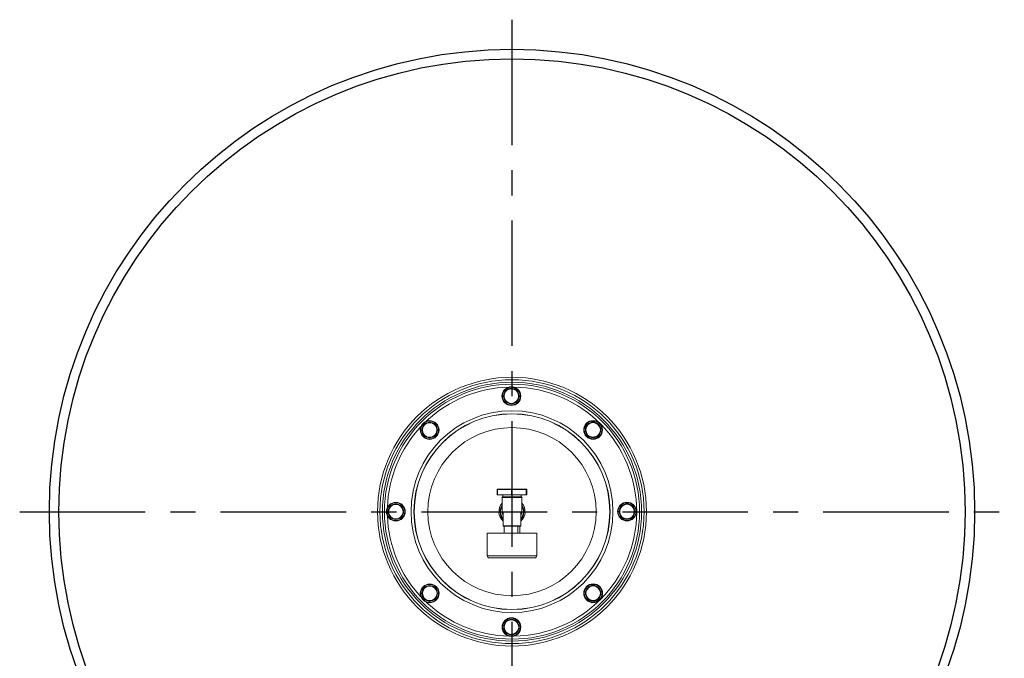
# Model space of a CAD drawing. Units: millimetres. Extents: x -1453 to 7129, y 74 to 2473.
# Drawn here: x 5981 to 6977, y 671 to 1317 of the extents above; entities that cross this region are included whole.
import ezdxf

# ---------------------------------------------------------------- set-up
doc = ezdxf.new("R2010")
doc.units = ezdxf.units.MM
doc.header["$LTSCALE"] = 10
doc.linetypes.add('CENTERX2', pattern=[20.32, 12.7, -2.54, 2.54, -2.54])

msp = doc.modelspace()

# ---------------------------------------------------------------- linework, layer by layer
at = {"linetype": 'CENTERX2'}
for p, q in [((6479.09, 1317.22), (6479.09, 178.3)), ((5981.13, 819.26), (6977.05, 819.26))]:
    msp.add_line(p, q, dxfattribs=at)
at = {"color": 7, "linetype": 'Continuous', "lineweight": 15}
for p, q in [((6464.44, 841.66), (6464.01, 841.66)), ((6464.01, 836.16), (6464.01, 841.66)), ((6478.5, 841.66), (6464.44, 841.66)), ((6464.44, 841.66), (6464.44, 836.16)), ((6464.54, 842.16), (6464.78, 842.16)), ((6464.69, 842.16), (6465.48, 842.16)), ((6464.78, 842.16), (6478.7, 842.16)), ((6479.37, 841.66), (6478.5, 841.66)), ((6478.5, 836.16), (6478.5, 841.66)), ((6478.7, 842.16), (6479.18, 842.16)), ((6479.18, 842.16), (6493.24, 842.16)), ((6493.57, 841.66), (6479.37, 841.66)), ((6479.37, 841.66), (6479.37, 836.16)), ((6492.69, 842.16), (6493.63, 842.16)), ((6493.24, 842.16), (6493.48, 842.16)), ((6493.57, 836.16), (6493.57, 841.66)), ((6494.01, 841.66), (6493.57, 841.66)), ((6494.01, 841.66), (6494.01, 836.16)), ((6494.16, 841.66), (6494.01, 841.66)), ((6494.16, 836.16), (6494.16, 841.66)), ((6464.44, 836.16), (6464.01, 836.16)), ((6464.44, 836.16), (6478.5, 836.16)), ((6469.09, 833.66), (6469.09, 819.26)), ((6489.09, 833.66), (6469.09, 833.66)), ((6469.59, 834.16), (6488.59, 834.16)), ((6469.84, 836.16), (6469.84, 834.16)), ((6479.37, 836.16), (6478.5, 836.16)), ((6479.37, 836.16), (6493.57, 836.16)), ((6488.34, 834.16), (6488.34, 836.16)), ((6489.09, 819.26), (6489.09, 833.66)), ((6494.01, 836.16), (6493.57, 836.16)), ((6494.01, 836.16), (6494.16, 836.16)), ((6469.09, 819.26), (6489.09, 819.26)), ((6470.09, 819.26), (6470.09, 805.01)), ((6488.09, 805.01), (6488.09, 819.26)), ((6454.09, 797.51), (6454.09, 774.51)), ((6503.74, 797.51), (6454.09, 797.51)), ((6470.09, 805.01), (6488.09, 805.01)), ((6471.03, 804.51), (6470.59, 804.51)), ((6471.03, 804.51), (6471.03, 797.51)), ((6471.03, 804.51), (6473.17, 804.51)), ((6482.68, 804.51), (6473.17, 804.51)), ((6482.68, 804.51), (6484.83, 804.51)), ((6484.83, 804.51), (6484.83, 797.51)), ((6484.83, 804.51), (6485.19, 804.51)), ((6487.59, 804.51), (6485.19, 804.51)), ((6487.15, 804.51), (6487.15, 797.51)), ((6504.09, 797.51), (6503.74, 797.51)), ((6504.09, 774.51), (6504.09, 797.51)), ((6454.09, 774.51), (6503.74, 774.51)), ((6501.77, 772.51), (6456.09, 772.51)), ((6502.09, 772.51), (6501.77, 772.51)), ((6503.74, 774.51), (6504.09, 774.51))]:
    msp.add_line(p, q, dxfattribs=at)
at = {"color": 7, "linetype": 'Continuous', "lineweight": 15, "flags": 128}
for points in [[(6469.79, 819.26), (6469.97, 817.44), (6470.09, 816.91)], [(6488.09, 816.91), (6488.21, 817.44), (6488.39, 819.26)]]:
    msp.add_lwpolyline(points, dxfattribs=at)
for radius in [467.96, 458.37]:
    msp.add_circle((6479.09, 819.26), radius)
at = {"color": 7, "linetype": 'Continuous', "lineweight": 15}
for centre, radius in [((6479.09, 819.26), 136), ((6479.09, 819.26), 133.55), ((6479.09, 819.26), 131), ((6479.09, 819.26), 129.04), ((6478.45, 936.2), 9.5), ((6478.45, 936.2), 9), ((6478.45, 936.2), 7.86), ((6478.45, 936.2), 7.37), ((6479.09, 819.26), 102.15), ((6479.09, 819.26), 99.15), ((6479.09, 819.26), 99.1), ((6479.09, 819.26), 99.1), ((6479.09, 819.26), 98.95), ((6395.8, 901.93), 9.5), ((6395.8, 901.93), 9), ((6395.8, 901.93), 7.86), ((6395.8, 901.93), 7.37), ((6561.13, 901.99), 9.5), ((6561.13, 901.99), 9), ((6561.13, 901.99), 7.86), ((6561.13, 901.99), 7.37), ((6479.09, 819.26), 85.09), ((6361.59, 819.26), 9.5), ((6361.59, 819.26), 9), ((6361.59, 819.26), 7.86), ((6361.59, 819.26), 7.37), ((6595.4, 819.34), 9.5), ((6595.4, 819.34), 9), ((6595.4, 819.34), 7.86), ((6595.4, 819.34), 7.37), ((6395.86, 736.61), 9.5), ((6395.86, 736.61), 9), ((6395.86, 736.61), 7.86), ((6395.86, 736.61), 7.37), ((6561.19, 736.67), 9.5), ((6561.19, 736.67), 9), ((6561.19, 736.67), 7.86), ((6561.19, 736.67), 7.37), ((6478.54, 702.4), 9.5), ((6478.54, 702.4), 9), ((6478.54, 702.4), 7.86), ((6478.54, 702.4), 7.37)]:
    msp.add_circle(centre, radius, dxfattribs=at)
for centre, radius, start, end in [((6479.09, 819.26), 126.1, 91.52026, 133.45912), ((6479.09, 819.26), 126.1, 270.78112, 89.10556), ((6479.09, 819.26), 126.1, 136.96461, 178.09733), ((6479.09, 819.26), 13.23, 139.10489, 227.13147), ((6469.59, 833.66), 0.5, 90, 180), ((6479.09, 819.26), 13.23, 312.86853, 40.89511), ((6488.59, 833.66), 0.5, 0, 90), ((6479.09, 819.26), 12.12, 145.56265, 222.07481), ((6479.09, 819.26), 11.52, 150.19963, 218.64906), ((6479.09, 819.26), 10, 180, 205.84193), ((6479.09, 819.26), 9.8, 180, 203.31145), ((6479.09, 819.26), 12.12, 317.92519, 34.43735), ((6479.09, 819.26), 11.52, 321.35094, 29.80037), ((6479.09, 819.26), 9.8, 336.68855, 360), ((6479.09, 819.26), 10, 334.15807, 0), ((6479.09, 819.26), 126.1, 181.90267, 223.11545), ((6470.59, 805.01), 0.5, 180, 270), ((6487.59, 805.01), 0.5, 270, 0), ((6456.09, 774.51), 2, 180, 270), ((6502.09, 774.51), 2, 270, 0), ((6479.09, 819.26), 126.1, 226.48501, 268.67624)]:
    msp.add_arc(centre, radius, start, end, dxfattribs=at)
for points, knots in [([(6464.54, 842.16), (6464.54, 842.16), (6464.49, 842.16), (6464.38, 842.14), (6464.23, 842.07), (6464.11, 841.96), (6464.03, 841.82), (6464.02, 841.71), (6464.01, 841.66)], [0, 0, 0, 0, 0.0067307, 0.189288, 0.4045566, 0.6067484, 0.8032716, 1, 1, 1, 1]), ([(6464.78, 842.16), (6464.78, 842.16), (6464.75, 842.16), (6464.68, 842.14), (6464.58, 842.07), (6464.5, 841.96), (6464.45, 841.82), (6464.44, 841.71), (6464.44, 841.66)], [0, 0, 0, 0, 0.006731, 0.189288, 0.404557, 0.606748, 0.803272, 1, 1, 1, 1]), ([(6478.7, 842.16), (6478.7, 842.16), (6478.68, 842.16), (6478.64, 842.14), (6478.58, 842.07), (6478.54, 841.96), (6478.51, 841.82), (6478.5, 841.71), (6478.5, 841.66)], [0, 0, 0, 0, 0.006731, 0.189288, 0.404557, 0.606748, 0.803272, 1, 1, 1, 1]), ([(6479.18, 842.16), (6479.18, 842.16), (6479.2, 842.16), (6479.24, 842.14), (6479.29, 842.07), (6479.33, 841.96), (6479.36, 841.82), (6479.37, 841.71), (6479.37, 841.66)], [0, 0, 0, 0, 0.006731, 0.189288, 0.404557, 0.606748, 0.803272, 1, 1, 1, 1]), ([(6493.57, 841.66), (6493.57, 841.71), (6493.56, 841.82), (6493.51, 841.96), (6493.43, 842.07), (6493.34, 842.14), (6493.27, 842.16), (6493.24, 842.16), (6493.24, 842.16)], [0, 0, 0, 0, 0.196728, 0.393252, 0.595443, 0.810712, 0.993269, 1, 1, 1, 1]), ([(6494.01, 841.66), (6494.01, 841.71), (6494, 841.82), (6493.91, 841.96), (6493.79, 842.07), (6493.64, 842.14), (6493.54, 842.16), (6493.48, 842.16), (6493.48, 842.16)], [0, 0, 0, 0, 0.196728, 0.393252, 0.595443, 0.810712, 0.993269, 1, 1, 1, 1]), ([(6494.16, 841.66), (6494.15, 841.71), (6494.14, 841.82), (6494.06, 841.96), (6493.94, 842.07), (6493.79, 842.14), (6493.68, 842.16), (6493.63, 842.16), (6493.63, 842.16)], [0, 0, 0, 0, 0.196728, 0.393252, 0.595443, 0.810712, 0.993269, 1, 1, 1, 1])]:
    msp.add_open_spline(points, degree=3, knots=knots, dxfattribs=at)

doc.saveas('drawing.dxf')
